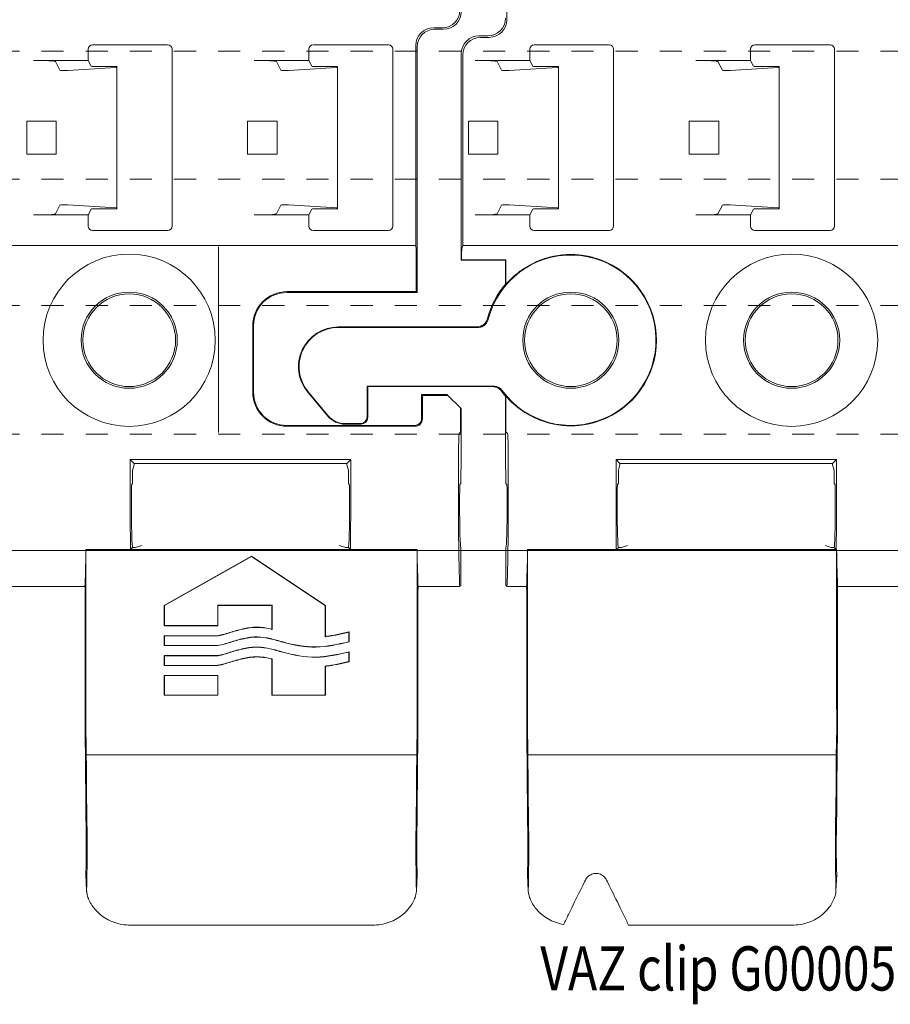
# Model space of a CAD drawing. Units: millimetres. Extents: x 0 to 4071, y 0 to 3189.
# Drawn here: x 3021 to 3061, y 430 to 475 of the extents above; entities that cross this region are included whole.
import ezdxf

# ---------------------------------------------------------------- set-up
doc = ezdxf.new("R2010")
doc.units = ezdxf.units.MM
doc.header["$LTSCALE"] = 0.5
doc.linetypes.add('HIDDEN', pattern=[4, 2, -2])
doc.layers.get('0').update_dxf_attribs({"linetype": 'CONTINUOUS', "lineweight": 5})
doc.layers.add('1 Hatch Solid achtergrond251', color=251, linetype='CONTINUOUS', lineweight=9)
doc.layers.add('Storax profiel aanzicht dun', color=42, linetype='CONTINUOUS', lineweight=9)
doc.layers.add('Storax Profiel nummer hidden', color=163, linetype='CONTINUOUS', lineweight=0, plot=False)
doc.styles.add('ST-2mmHidden', font='romans.shx', dxfattribs={"width": 0.8, "height": 2})

# ---------------------------------------------------------------- blocks, each defined once
blk = doc.blocks.new('VAZ clip G0000581')
for p, q in [((-2.895, 23.638), (-2.895, 14.507)), ((53.774, 14.138), (54.174, 14.138)), ((54.24, 14.073), (53.839, 14.073)), ((-4.161, 13.773), (-3.76, 13.773)), ((-3.695, 13.707), (-4.096, 13.707)), ((-4.961, 3.623), (-4.961, 12.973)), ((-1.861, 13.167), (-1.861, 12.667)), ((-1.661, 13.367), (1.739, 13.367)), ((1.939, 13.167), (1.939, 5.167)), ((8.139, 13.167), (8.139, 12.667)), ((8.339, 13.367), (11.739, 13.367)), ((11.939, 13.167), (11.939, 5.167)), ((38.139, 13.167), (38.139, 12.667)), ((38.339, 13.367), (41.739, 13.367)), ((41.939, 13.167), (41.939, 5.167)), ((48.139, 13.167), (48.139, 12.667)), ((48.339, 13.367), (51.739, 13.367)), ((51.939, 13.167), (51.939, 5.167)), ((52.974, 4.281), (52.974, 13.338)), ((53.039, 13.273), (53.039, 2.158)), ((53.039, 3.623), (53.039, 12.973)), ((-4.895, 4.281), (-4.895, 12.908)), ((-1.861, 12.667), (-4.335, 12.667)), ((-3.136, 12.215), (-3.336, 12.616)), ((-1.861, 12.667), (-1.728, 12.401)), ((8.139, 12.667), (5.665, 12.667)), ((6.864, 12.215), (6.664, 12.616)), ((8.139, 12.667), (8.272, 12.401)), ((38.139, 12.667), (35.665, 12.667)), ((36.864, 12.215), (36.664, 12.616)), ((38.139, 12.667), (38.272, 12.401)), ((48.139, 12.667), (45.665, 12.667)), ((46.864, 12.215), (46.664, 12.616)), ((48.139, 12.667), (48.272, 12.401)), ((-0.61, 12.337), (-2.786, 12.208)), ((-1.376, 12.386), (-0.794, 12.391)), ((-0.56, 12.381), (-0.56, 12.344)), ((-0.56, 12.344), (-0.56, 5.989)), ((9.39, 12.337), (7.214, 12.208)), ((8.624, 12.386), (9.206, 12.391)), ((9.44, 12.381), (9.44, 12.344)), ((9.44, 12.344), (9.44, 5.989)), ((39.39, 12.337), (37.214, 12.208)), ((38.624, 12.386), (39.206, 12.391)), ((39.44, 12.381), (39.44, 12.344)), ((39.44, 12.344), (39.44, 5.989)), ((49.39, 12.337), (47.214, 12.208)), ((48.624, 12.386), (49.206, 12.391)), ((49.44, 12.381), (49.44, 12.344)), ((49.44, 12.344), (49.44, 5.989)), ((-4.636, 8.417), (-4.636, 9.917)), ((-4.636, 9.917), (-3.301, 9.917)), ((-3.301, 9.917), (-3.301, 8.417)), ((5.364, 8.417), (5.364, 9.917)), ((5.364, 9.917), (6.699, 9.917)), ((6.699, 9.917), (6.699, 8.417)), ((35.364, 8.417), (35.364, 9.917)), ((35.364, 9.917), (36.699, 9.917)), ((36.699, 9.917), (36.699, 8.417)), ((45.364, 8.417), (45.364, 9.917)), ((45.364, 9.917), (46.699, 9.917)), ((46.699, 9.917), (46.699, 8.417)), ((-4.636, 8.417), (-3.301, 8.417)), ((5.364, 8.417), (6.699, 8.417)), ((35.364, 8.417), (36.699, 8.417)), ((45.364, 8.417), (46.699, 8.417)), ((-3.336, 5.718), (-3.136, 6.118)), ((-2.786, 6.125), (-0.61, 5.996)), ((-1.728, 5.932), (-1.861, 5.667)), ((-0.794, 5.942), (-1.376, 5.947)), ((-0.56, 5.989), (-0.56, 5.952)), ((6.664, 5.718), (6.864, 6.118)), ((7.214, 6.125), (9.39, 5.996)), ((8.272, 5.932), (8.139, 5.667)), ((9.206, 5.942), (8.624, 5.947)), ((9.44, 5.989), (9.44, 5.952)), ((36.664, 5.718), (36.864, 6.118)), ((37.214, 6.125), (39.39, 5.996)), ((38.272, 5.932), (38.139, 5.667)), ((39.206, 5.942), (38.624, 5.947)), ((39.44, 5.989), (39.44, 5.952)), ((46.664, 5.718), (46.864, 6.118)), ((47.214, 6.125), (49.39, 5.996)), ((48.272, 5.932), (48.139, 5.667)), ((49.206, 5.942), (48.624, 5.947)), ((49.44, 5.989), (49.44, 5.952)), ((-1.861, 5.667), (-4.335, 5.667)), ((-1.861, 5.667), (-1.861, 5.167)), ((8.139, 5.667), (5.665, 5.667)), ((8.139, 5.667), (8.139, 5.167)), ((38.139, 5.667), (35.665, 5.667)), ((38.139, 5.667), (38.139, 5.167)), ((48.139, 5.667), (45.665, 5.667)), ((48.139, 5.667), (48.139, 5.167)), ((1.739, 4.967), (-1.661, 4.967)), ((11.739, 4.967), (8.339, 4.967)), ((41.739, 4.967), (38.339, 4.967)), ((51.739, 4.967), (48.339, 4.967)), ((-4.936, 4.146), (-4.895, 4.281)), ((52.974, 4.281), (-4.895, 4.281)), ((44.039, 4.233), (44.039, 3.735)), ((52.988, 4.233), (52.974, 4.281)), ((-4.961, 3.623), (-4.948, 3.636)), ((-2.961, 3.623), (-4.961, 3.623)), ((-4.948, 3.636), (-4.948, 3.648)), ((-4.948, 3.636), (-2.948, 3.636)), ((-2.961, 3.623), (-2.948, 3.636)), ((-2.961, 2.539), (-2.961, 3.623)), ((-2.948, 3.636), (-2.948, 2.52)), ((44.039, 3.735), (44.039, -3.976)), ((53, 2.197), (53, 3.735)), ((47.139, 2.197), (53, 2.197)), ((53.039, 2.158), (47.139, 2.158)), ((53, 2.197), (53.039, 2.158)), ((-10.532, 0.6), (-4.26, 0.6)), ((-10.532, 0.574), (-4.222, 0.574)), ((45.592, -2.35), (45.592, 0.65)), ((45.631, 0.65), (45.631, -2.35)), ((-9.226, -2.074), (-9.2, -2.1)), ((-3.515, -2.074), (-9.226, -2.074)), ((-9.226, -2.074), (-9.226, -3.474)), ((-3.55, -2.1), (-9.2, -2.1)), ((-9.2, -2.1), (-9.2, -3.5)), ((-11, -3.443), (-11.911, -2.357)), ((-10.987, -3.417), (-11.891, -2.34)), ((-2.961, -5.804), (-2.961, -2.539)), ((-2.948, -2.52), (-2.948, -3.657)), ((53.239, -2.458), (54.389, -2.458)), ((53.279, -2.497), (53.239, -2.458)), ((53.239, -3.558), (53.239, -2.458)), ((54.429, -2.497), (53.279, -2.497)), ((53.279, -2.497), (53.279, -3.558)), ((54.429, -2.497), (54.389, -2.458)), ((55, -3.069), (54.429, -2.497)), ((55.039, -3.108), (55, -3.069)), ((55, -3.976), (55, -3.069)), ((55.039, -3.108), (55.039, -5.804)), ((-10.234, -3.8), (-9.5, -3.8)), ((-9.526, -3.774), (-10.222, -3.774)), ((44.039, -3.976), (44.039, -4.176)), ((47.139, -3.858), (52.939, -3.858)), ((52.939, -3.897), (47.139, -3.897)), ((-2.935, -4.157), (-2.866, -4.226)), ((54.995, -4.176), (54.944, -4.226)), ((-2.834, -5.476), (-2.834, -7.579)), ((2.224, -5.578), (2.048, -5.401)), ((2.048, -5.401), (12.031, -5.401)), ((2.048, -7.579), (2.048, -5.476)), ((2.152, -5.878), (2.224, -5.637)), ((11.854, -5.578), (2.224, -5.578)), ((2.224, -5.578), (2.224, -5.637)), ((11.854, -5.578), (12.031, -5.401)), ((11.854, -5.637), (11.854, -5.578)), ((11.854, -5.637), (11.926, -5.878)), ((12.031, -5.476), (12.031, -7.579)), ((40.224, -5.578), (40.048, -5.401)), ((40.048, -5.401), (50.031, -5.401)), ((40.048, -7.579), (40.048, -5.476)), ((40.152, -5.878), (40.224, -5.637)), ((49.854, -5.578), (40.224, -5.578)), ((40.224, -5.578), (40.224, -5.637)), ((49.854, -5.578), (50.031, -5.401)), ((49.854, -5.637), (49.854, -5.578)), ((49.854, -5.637), (49.926, -5.878)), ((50.031, -5.476), (50.031, -7.579)), ((54.912, -5.476), (54.912, -7.579)), ((-2.961, -5.804), (-2.938, -5.878)), ((-2.938, -5.878), (-2.938, -6.492)), ((2.152, -6.492), (2.152, -5.878)), ((11.926, -5.878), (11.926, -6.492)), ((40.152, -6.492), (40.152, -5.878)), ((49.926, -5.878), (49.926, -6.492)), ((55.017, -5.878), (55.039, -5.804)), ((55.017, -6.492), (55.017, -5.878)), ((-2.899, -6.531), (-2.938, -6.492)), ((2.152, -6.492), (2.113, -6.531)), ((11.966, -6.531), (11.926, -6.492)), ((40.152, -6.492), (40.113, -6.531)), ((49.966, -6.531), (49.926, -6.492)), ((54.977, -6.531), (55.017, -6.492)), ((-2.886, -7.379), (-2.886, -7.031)), ((2.1, -7.031), (2.1, -7.379)), ((11.979, -7.379), (11.979, -7.031)), ((40.1, -7.031), (40.1, -7.379)), ((49.979, -7.379), (49.979, -7.031)), ((54.965, -7.379), (54.965, -7.031)), ((2.566, -9.296), (2.289, -9.379)), ((11.789, -9.379), (11.512, -9.296)), ((40.566, -9.296), (40.289, -9.379)), ((49.789, -9.379), (49.512, -9.296)), ((-2.938, -9.379), (-2.938, -11.083)), ((-1.961, -9.477), (-1.961, -16.44)), ((-1.961, -9.477), (12.039, -9.477)), ((2.152, -9.379), (2.06, -9.472)), ((12.018, -9.472), (2.06, -9.472)), ((2.152, -9.379), (2.152, -9.379)), ((2.289, -9.379), (2.152, -9.379)), ((11.926, -9.379), (11.789, -9.379)), ((11.926, -9.379), (12.018, -9.472)), ((11.926, -9.379), (11.926, -9.379)), ((12.039, -16.44), (12.039, -9.477)), ((38.039, -9.477), (53.039, -9.477)), ((38.039, -9.477), (38.039, -16.44)), ((40.152, -9.379), (40.06, -9.472)), ((50.018, -9.472), (40.06, -9.472)), ((40.152, -9.379), (40.152, -9.379)), ((40.289, -9.379), (40.152, -9.379)), ((41.589, -12.008), (45.539, -9.777)), ((41.596, -12.012), (45.539, -9.786)), ((45.539, -9.777), (45.539, -9.786)), ((45.539, -9.777), (48.889, -12.008)), ((45.539, -9.786), (48.882, -12.012)), ((49.926, -9.379), (49.789, -9.379)), ((49.926, -9.379), (50.018, -9.472)), ((49.926, -9.379), (49.926, -9.379)), ((53.039, -16.44), (53.039, -9.477)), ((55.017, -11.083), (55.017, -9.379)), ((-2.938, -11.083), (-2.896, -11.126)), ((54.974, -11.126), (55.017, -11.083)), ((-2.892, -11.155), (-2.006, -11.155)), ((12.085, -11.155), (17.994, -11.155)), ((32.085, -11.155), (37.994, -11.155)), ((53.085, -11.155), (54.97, -11.155)), ((-1.997, -11.626), (-1.997, -17.288)), ((12.076, -11.626), (12.076, -17.288)), ((38.003, -17.288), (38.003, -11.626)), ((41.589, -12.008), (41.596, -12.012)), ((41.589, -12.928), (41.589, -12.008)), ((41.596, -12.92), (41.596, -12.012)), ((46.467, -12), (44.011, -12)), ((44.019, -12.008), (44.011, -12)), ((44.011, -12), (44.011, -12.92)), ((46.459, -12.008), (44.019, -12.008)), ((44.019, -12.008), (44.019, -12.928)), ((46.459, -12.008), (46.467, -12)), ((46.459, -13.081), (46.459, -12.008)), ((46.467, -13.091), (46.467, -12)), ((48.889, -12.008), (48.882, -12.012)), ((48.882, -12.012), (48.882, -13.422)), ((48.889, -12.008), (48.889, -13.413)), ((53.076, -11.626), (53.076, -17.288)), ((41.589, -12.928), (41.596, -12.92)), ((44.011, -12.92), (41.596, -12.92)), ((44.019, -12.928), (44.011, -12.92)), ((44.019, -12.928), (41.589, -12.928)), ((49.947, -13.215), (49.947, -13.648)), ((49.955, -13.205), (49.955, -13.654)), ((41.589, -13.375), (41.596, -13.383)), ((41.589, -13.825), (41.589, -13.375)), ((41.589, -13.375), (44.019, -13.375)), ((41.596, -13.817), (41.596, -13.383)), ((41.596, -13.383), (44.02, -13.383)), ((41.589, -13.825), (41.596, -13.817)), ((44.019, -13.825), (41.589, -13.825)), ((44.018, -13.817), (41.596, -13.817)), ((49.947, -14.114), (49.947, -14.548)), ((49.955, -14.104), (49.955, -14.554)), ((41.589, -14.274), (41.596, -14.282)), ((41.589, -14.725), (41.589, -14.274)), ((41.589, -14.274), (44.019, -14.274)), ((41.596, -14.717), (41.596, -14.282)), ((41.596, -14.282), (44.02, -14.282)), ((46.459, -16.074), (46.459, -14.43)), ((46.467, -16.066), (46.467, -14.423)), ((41.589, -14.725), (41.596, -14.717)), ((44.019, -14.724), (41.589, -14.725)), ((44.018, -14.716), (41.596, -14.717)), ((48.882, -14.755), (48.882, -16.066)), ((48.889, -14.761), (48.889, -16.074)), ((41.589, -15.173), (41.596, -15.18)), ((41.589, -16.074), (41.589, -15.173)), ((41.589, -15.173), (44.019, -15.173)), ((41.596, -16.066), (41.596, -15.18)), ((41.596, -15.18), (44.011, -15.18)), ((44.019, -15.173), (44.011, -15.18)), ((44.011, -15.18), (44.011, -16.066)), ((44.019, -15.173), (44.019, -16.074)), ((41.589, -16.074), (41.596, -16.066)), ((44.019, -16.074), (41.589, -16.074)), ((44.011, -16.066), (41.596, -16.066)), ((44.019, -16.074), (44.011, -16.066)), ((46.459, -16.074), (46.467, -16.066)), ((48.889, -16.074), (46.459, -16.074)), ((48.882, -16.066), (46.467, -16.066)), ((48.889, -16.074), (48.882, -16.066)), ((12.023, -18.769), (-1.945, -18.769)), ((53.023, -18.769), (38.055, -18.769)), ((-1.928, -24.922), (-1.961, -24.182)), ((12.04, -24.182), (12.006, -24.922)), ((38.072, -24.922), (38.039, -24.182)), ((53.04, -24.182), (53.006, -24.922)), ((10.012, -26.477), (2.617, -26.477)), ((51.012, -26.477), (40.066, -26.477))]:
    blk.add_line(p, q)
for centre, radius in [((10, 0), 3.9), ((40, 0), 3.9), ((0, 0), 2.176), ((0, 0), 2.1), ((10, 0), 2.176), ((10, 0), 2.1), ((40, 0), 2.176), ((40, 0), 2.1)]:
    blk.add_circle(centre, radius)
for centre, radius, start, end in [((-1.661, 13.167), 0.2, 90, 180), ((1.739, 13.167), 0.2, 0, 90), ((8.339, 13.167), 0.2, 90, 180), ((11.739, 13.167), 0.2, 0, 90), ((38.339, 13.167), 0.2, 90, 180), ((41.739, 13.167), 0.2, 0, 90), ((48.339, 13.167), 0.2, 90, 180), ((51.739, 13.167), 0.2, 0, 90), ((-1.661, 5.167), 0.2, 180, 270), ((1.739, 5.167), 0.2, 270, 0), ((8.339, 5.167), 0.2, 180, 270), ((11.739, 5.167), 0.2, 270, 0), ((38.339, 5.167), 0.2, 180, 270), ((41.739, 5.167), 0.2, 270, 0), ((48.339, 5.167), 0.2, 180, 270), ((51.739, 5.167), 0.2, 270, 0), ((0, 0), 3.856, 216.2133, 165.7337), ((0, 0), 3.878, 109.8564, 139.4692), ((0, 0), 3.878, 289.4365, 70.1436), ((0, 0), 3.9, 139.3901, 165.5263), ((47.139, 0.65), 1.547, 90, 180), ((47.139, 0.65), 1.508, 90, 180), ((-10.532, -1.2), 1.8, 90, 220), ((-10.532, -1.2), 1.774, 90, 220), ((0, 0), 3.9, 216.2196, 220.6099), ((0, 0), 3.878, 220.5308, 250.5635), ((47.139, -2.35), 1.547, 180, 270), ((47.139, -2.35), 1.508, 180, 270), ((52.939, -3.558), 0.3, 270, 0), ((52.939, -3.558), 0.339, 270, 0)]:
    blk.add_arc(centre, radius, start, end)
for centre, major_axis, ratio, start_param, end_param in [((54.174, 14.938), (0.566, -0.566), 0.999315, 5.49813, 7.068241), ((54.239, 14.873), (0.566, -0.566), 0.999315, 5.49813, 7.068241), ((-3.761, 14.573), (-0.566, 0.566), 0.999315, 2.356537, 3.926648), ((-3.696, 14.508), (0.566, -0.566), 0.999315, 5.49813, 7.068241), ((53.774, 13.338), (-0.566, 0.566), 0.999315, 5.49813, 7.068241), ((53.84, 13.272), (0.566, -0.566), 0.999315, 2.356537, 3.926648), ((-4.16, 12.972), (-0.566, 0.566), 0.999315, 5.49813, 7.068241), ((-4.095, 12.907), (-0.566, 0.566), 0.999315, 5.49813, 7.068241), ((-4.335, 12.614), (-1, 0), 0.052408, 3.167773, 4.712389), ((5.665, 12.614), (-1, 0), 0.052408, 3.167773, 4.712389), ((35.665, 12.614), (-1, 0), 0.052408, 3.167773, 4.712389), ((45.665, 12.614), (-1, 0), 0.052408, 3.167773, 4.712389), ((-2.936, 12.215), (0.2, 0), 0.052408, 3.167773, 5.558874), ((-1.428, 12.401), (0.3, 0), 0.052408, 3.167773, 4.886922), ((-0.76, 12.381), (0.2, 0), 0.052408, 0, 1.745329), ((-0.76, 12.344), (0.2, 0), 0.052408, 5.558874, 6.283185), ((7.064, 12.215), (0.2, 0), 0.052408, 3.167773, 5.558874), ((8.572, 12.401), (0.3, 0), 0.052408, 3.167773, 4.886922), ((9.24, 12.381), (0.2, 0), 0.052408, 0, 1.745329), ((9.24, 12.344), (0.2, 0), 0.052408, 5.558874, 6.283185), ((37.064, 12.215), (0.2, 0), 0.052408, 3.167773, 5.558874), ((38.572, 12.401), (0.3, 0), 0.052408, 3.167773, 4.886922), ((39.24, 12.381), (0.2, 0), 0.052408, 0, 1.745329), ((39.24, 12.344), (0.2, 0), 0.052408, 5.558874, 6.283185), ((47.064, 12.215), (0.2, 0), 0.052408, 3.167773, 5.558874), ((48.572, 12.401), (0.3, 0), 0.052408, 3.167773, 4.886922), ((49.24, 12.381), (0.2, 0), 0.052408, 0, 1.745329), ((49.24, 12.344), (0.2, 0), 0.052408, 5.558874, 6.283185), ((-2.936, 6.118), (-0.2, 0), 0.052408, 3.865904, 6.257005), ((-1.428, 5.932), (-0.3, 0), 0.052408, 4.537856, 6.257005), ((-0.76, 5.952), (-0.2, 0), 0.052408, 1.396263, 3.141593), ((-0.76, 5.989), (-0.2, 0), 0.052408, 3.141593, 3.865904), ((7.064, 6.118), (-0.2, 0), 0.052408, 3.865904, 6.257005), ((8.572, 5.932), (-0.3, 0), 0.052408, 4.537856, 6.257005), ((9.24, 5.952), (-0.2, 0), 0.052408, 1.396263, 3.141593), ((9.24, 5.989), (-0.2, 0), 0.052408, 3.141593, 3.865904), ((37.064, 6.118), (-0.2, 0), 0.052408, 3.865904, 6.257005), ((38.572, 5.932), (-0.3, 0), 0.052408, 4.537856, 6.257005), ((39.24, 5.952), (-0.2, 0), 0.052408, 1.396263, 3.141593), ((39.24, 5.989), (-0.2, 0), 0.052408, 3.141593, 3.865904), ((47.064, 6.118), (-0.2, 0), 0.052408, 3.865904, 6.257005), ((48.572, 5.932), (-0.3, 0), 0.052408, 4.537856, 6.257005), ((49.24, 5.952), (-0.2, 0), 0.052408, 1.396263, 3.141593), ((49.24, 5.989), (-0.2, 0), 0.052408, 3.141593, 3.865904), ((-4.335, 5.719), (1, 0), 0.052408, 4.712389, 6.257005), ((5.665, 5.719), (1, 0), 0.052408, 4.712389, 6.257005), ((35.665, 5.719), (1, 0), 0.052408, 4.712389, 6.257005), ((45.665, 5.719), (1, 0), 0.052408, 4.712389, 6.257005), ((-4.935, 3.648), (0, 0.5), 0.026186, 0.087266, 1.570796), ((52.987, 3.735), (0, 0.5), 0.026186, 4.712389, 6.195919), ((-10.234, -2.8), (-0.423, -0.907), 0.999583, 5.847013, 6.719358), ((-10.221, -2.773), (-0.423, -0.907), 0.999583, 5.847013, 6.719358), ((-9.526, -3.474), (0.212, -0.212), 0.999315, 5.49813, 7.068241), ((-9.5, -3.5), (0.212, -0.212), 0.999315, 5.49813, 7.068241), ((-2.935, -3.657), (0, 0.5), 0.026186, 1.570796, 3.115413), ((54.995, -3.976), (0, 0.2), 0.026186, 3.167773, 4.712389), ((-2.866, -5.476), (0, -1.25), 0.026186, 1.570796, 3.115413), ((54.945, -5.476), (0, -1.25), 0.026186, 3.167773, 4.712389), ((2.08, -5.476), (0, 1.25), 0.026186, 1.510764, 1.570796), ((11.998, -5.476), (0, -1.25), 0.026186, 1.570796, 1.630828), ((40.08, -5.476), (0, 1.25), 0.026186, 1.510764, 1.570796), ((49.998, -5.476), (0, -1.25), 0.026186, 1.570796, 1.630828), ((-2.899, -7.031), (0, -0.5), 0.026186, 1.570796, 3.115413), ((2.113, -7.031), (0, 0.5), 0.026186, 0.02618, 1.570796), ((11.965, -7.031), (0, -0.5), 0.026186, 1.570796, 3.115413), ((40.113, -7.031), (0, 0.5), 0.026186, 0.02618, 1.570796), ((49.965, -7.031), (0, -0.5), 0.026186, 1.570796, 3.115413), ((54.978, -7.031), (0, -0.5), 0.026186, 3.167773, 4.712389), ((-2.938, -7.379), (0, -2), 0.026186, 0, 1.570796), ((2.152, -7.379), (0, 2), 0.026186, 1.570796, 3.141593), ((11.926, -7.379), (0, -2), 0.026186, 0, 1.570796), ((40.152, -7.379), (0, 2), 0.026186, 1.570796, 3.141593), ((49.926, -7.379), (0, -2), 0.026186, 0, 1.570796), ((55.017, -7.379), (0, -2), 0.026186, 4.712389, 6.283185), ((-2.938, -7.579), (0, -4), 0.026186, 0.464241, 1.570796), ((2.152, -7.579), (0, 4), 0.026186, 1.570796, 2.063742), ((11.926, -7.579), (0, -4), 0.026186, 1.077851, 1.570796), ((40.152, -7.579), (0, 4), 0.026186, 1.570796, 2.063742), ((49.926, -7.579), (0, -4), 0.026186, 1.077851, 1.570796), ((55.017, -7.579), (0, -4), 0.026186, 4.712389, 5.818945), ((-2.053, -7.579), (0, -4), 0.026186, 0.464241, 1.076389), ((12.131, -7.579), (0, -4), 0.026186, 5.206797, 5.818945), ((37.947, -7.579), (0, -4), 0.026186, 0.464241, 1.076389), ((53.131, -7.579), (0, -4), 0.026186, 5.206797, 5.818945), ((-2.896, -11.626), (0, -0.5), 0.026186, 2.794727, 3.115413), ((54.975, -11.626), (0, -0.5), 0.026186, 3.167773, 3.488458), ((-2.01, -11.626), (0, -0.5), 0.026186, 1.570796, 2.794727), ((12.089, -11.626), (0, -0.5), 0.026186, 3.488458, 4.712389), ((37.99, -11.626), (0, -0.5), 0.026186, 1.570796, 2.794727), ((53.089, -11.626), (0, -0.5), 0.026186, 3.488458, 4.712389), ((-1.987, -16.44), (0, 1), 0.026186, 4.249434, 4.712389), ((12.065, -16.44), (0, 1), 0.026186, 1.570796, 2.033751), ((38.013, -16.44), (0, 1), 0.026186, 4.249434, 4.712389), ((53.065, -16.44), (0, 1), 0.026186, 1.570796, 2.033751), ((-1.942, -17.288), (0, -0.9), 0.026186, 4.249434, 5.679109), ((12.021, -17.288), (0, -0.9), 0.026186, 0.604077, 2.033751), ((38.058, -17.288), (0, -0.9), 0.026186, 4.249434, 5.679109), ((53.021, -17.288), (0, -0.9), 0.026186, 0.604077, 2.033751), ((-1.942, -17.288), (0, -2.1), 0.026186, 4.712389, 5.216858), ((12.021, -17.288), (0, -2.1), 0.026186, 1.066328, 1.570796), ((38.058, -17.288), (0, -2.1), 0.026186, 4.712389, 5.216858), ((53.021, -17.288), (0, -2.1), 0.026186, 1.066328, 1.570796), ((-1.971, -18.852), (0, 1), 0.026186, 4.795299, 5.679109), ((12.049, -18.852), (0, 1), 0.026186, 0.604077, 1.487886), ((38.029, -18.852), (0, 1), 0.026186, 4.795299, 5.679109), ((53.049, -18.852), (0, 1), 0.026186, 0.604077, 1.487886), ((-2.165, -21.977), (0, 7.6), 0.026186, 4.904243, 5.216858), ((12.243, -21.977), (0, 7.6), 0.026186, 1.066328, 1.378942), ((37.835, -21.977), (0, 7.6), 0.026186, 4.904243, 5.216858), ((53.243, -21.977), (0, 7.6), 0.026186, 1.066328, 1.378942), ((-2.165, -21.977), (0, 9), 0.026186, 4.904243, 5.076788), ((12.243, -21.977), (0, 9), 0.026186, 1.206398, 1.378942), ((37.835, -21.977), (0, 9), 0.026186, 4.904243, 5.076788), ((53.243, -21.977), (0, 9), 0.026186, 1.206398, 1.378942), ((-1.856, -19.689), (0, -3), 0.026186, 4.904243, 5.353201), ((11.935, -19.689), (0, -3), 0.026186, 0.929984, 1.378942), ((38.144, -19.689), (0, -3), 0.026186, 4.904243, 5.353201), ((52.935, -19.689), (0, -3), 0.026186, 0.929984, 1.378942), ((-1.856, -19.689), (0, -4.4), 0.026186, 4.904243, 5.353201), ((11.935, -19.689), (0, -4.4), 0.026186, 0.929984, 1.378942), ((38.144, -19.689), (0, -4.4), 0.026186, 4.904243, 5.353201), ((52.935, -19.689), (0, -4.4), 0.026186, 0.929984, 1.378942), ((-1.972, -22.977), (0, 2.5), 0.026186, 3.865346, 5.353201), ((12.05, -22.977), (0, 2.5), 0.026186, 0.929984, 2.417839), ((38.028, -22.977), (0, 2.5), 0.026186, 3.865346, 5.353201), ((53.05, -22.977), (0, 2.5), 0.026186, 0.929984, 2.417839), ((-1.972, -22.977), (0, 1.1), 0.026186, 3.800966, 5.353201), ((12.05, -22.977), (0, 1.1), 0.026186, 0.929984, 2.482219), ((38.028, -22.977), (0, 1.1), 0.026186, 3.800966, 5.353201), ((53.05, -22.977), (0, 1.1), 0.026186, 0.929984, 2.482219), ((-1.884, -27.324), (0, -4.4), 0.026186, 3.800966, 3.892286), ((11.962, -27.324), (0, -4.4), 0.026186, 2.390899, 2.482219), ((38.116, -27.324), (0, -4.4), 0.026186, 3.800966, 3.892286), ((52.962, -27.324), (0, -4.4), 0.026186, 2.390899, 2.482219), ((1.281, -22.977), (-1.166, -2.5), 0.02373, 0.670446, 0.958518), ((0.997, -22.977), (1.166, -2.5), 0.02373, 5.324668, 5.612739), ((-0.648, -27.324), (1.4, 3), 0.02373, 0.670446, 1.119945), ((2.927, -27.324), (-1.4, 3), 0.02373, 5.16324, 5.612739), ((1.535, -21.977), (4.198, 8.997), 0.02373, 4.203957, 4.261538), ((0.744, -21.977), (-4.198, 8.997), 0.02373, 2.021647, 2.083464)]:
    blk.add_ellipse(centre, major_axis=major_axis, ratio=ratio, start_param=start_param, end_param=end_param)
for points, knots in [([(-1.317, 3.648), (-1.144, 3.71), (-0.959, 3.762), (-0.511, 3.852), (-0.245, 3.876), (0.245, 3.876), (0.511, 3.852), (0.959, 3.762), (1.144, 3.71), (1.317, 3.648)], [0.1201895, 0.1201895, 0.1201895, 0.1201895, 0.1733445, 0.1733445, 0.2467088, 0.2467088, 0.3200731, 0.3200731, 0.3732281, 0.3732281, 0.3732281, 0.3732281]), ([(-3.776, 0.975), (-3.787, 0.931), (-3.805, 0.889), (-3.849, 0.812), (-3.877, 0.776), (-3.955, 0.698), (-4.01, 0.662), (-4.131, 0.613), (-4.195, 0.6), (-4.26, 0.6)], [-0.06604663, -0.06604663, -0.06604663, -0.06604663, -0.05256265, -0.05256265, -0.03907896, -0.03907896, -0.0195509, -0.0195509, 0, 0, 0, 0]), ([(-4.222, 0.574), (-4.157, 0.574), (-4.092, 0.587), (-3.972, 0.636), (-3.917, 0.672), (-3.838, 0.75), (-3.811, 0.786), (-3.766, 0.864), (-3.749, 0.906), (-3.737, 0.95)], [0, 0, 0, 0, 0.01955102, 0.01955102, 0.03907914, 0.03907914, 0.05265359, 0.05265359, 0.06622834, 0.06622834, 0.06622834, 0.06622834]), ([(-3.146, -2.304), (-3.185, -2.252), (-3.233, -2.207), (-3.328, -2.15), (-3.37, -2.131), (-3.458, -2.106), (-3.504, -2.1), (-3.55, -2.1)], [0, 0, 0, 0, 0.01951475, 0.01951475, 0.03326774, 0.03326774, 0.04702392, 0.04702392, 0.04702392, 0.04702392]), ([(-3.111, -2.278), (-3.15, -2.226), (-3.198, -2.181), (-3.293, -2.123), (-3.335, -2.105), (-3.423, -2.08), (-3.469, -2.074), (-3.515, -2.074)], [0, 0, 0, 0, 0.01951475, 0.01951475, 0.03327051, 0.03327051, 0.04702945, 0.04702945, 0.04702945, 0.04702945]), ([(1.291, -3.657), (1.123, -3.716), (0.945, -3.765), (0.507, -3.852), (0.243, -3.876), (-0.243, -3.876), (-0.507, -3.852), (-0.945, -3.765), (-1.123, -3.716), (-1.291, -3.657)], [0.1212435, 0.1212435, 0.1212435, 0.1212435, 0.1722437, 0.1722437, 0.2450105, 0.2450105, 0.3177773, 0.3177773, 0.3687775, 0.3687775, 0.3687775, 0.3687775]), ([(46.459, -13.081), (46.357, -13.058), (46.205, -13.023), (45.998, -12.997), (45.843, -12.987), (45.687, -12.989), (45.479, -13.006), (45.222, -13.049), (44.919, -13.124), (44.62, -13.212), (44.324, -13.308), (44.121, -13.353), (44.019, -13.375)], [0, 0, 0, 0, 0.0312171, 0.0468293, 0.0624135, 0.0779868, 0.0935823, 0.1248331, 0.1560203, 0.1871713, 0.2183307, 0.2494852, 0.2494852, 0.2494852, 0.2494852]), ([(44.02, -13.383), (44.02, -13.383), (44.021, -13.383), (44.021, -13.383), (44.122, -13.361), (44.224, -13.338), (44.324, -13.311), (44.425, -13.284), (44.524, -13.252), (44.623, -13.221), (44.722, -13.19), (44.822, -13.161), (44.922, -13.134), (45.022, -13.107), (45.123, -13.082), (45.224, -13.06), (45.326, -13.039), (45.429, -13.022), (45.532, -13.011), (45.584, -13.005), (45.635, -13.001), (45.687, -12.999), (45.739, -12.996), (45.791, -12.996), (45.842, -12.997), (45.894, -12.998), (45.946, -13.002), (45.997, -13.007), (46.049, -13.012), (46.1, -13.018), (46.152, -13.026), (46.254, -13.043), (46.355, -13.066), (46.457, -13.089), (46.46, -13.089), (46.463, -13.09), (46.467, -13.091)], [-0.2495706, -0.2495706, -0.2495706, -0.2495706, -0.2494852, -0.2494852, -0.2494852, -0.2183307, -0.2183307, -0.2183307, -0.1871713, -0.1871713, -0.1871713, -0.1560203, -0.1560203, -0.1560203, -0.1248331, -0.1248331, -0.1248331, -0.0935823, -0.0935823, -0.0935823, -0.0779868, -0.0779868, -0.0779868, -0.0624135, -0.0624135, -0.0624135, -0.0468293, -0.0468293, -0.0468293, -0.0312171, -0.0312171, -0.0312171, 0, 0, 0, 0.0009825, 0.0009825, 0.0009825, 0.0009825]), ([(46.459, -13.081), (46.46, -13.083), (46.461, -13.084), (46.464, -13.087), (46.465, -13.089), (46.467, -13.091)], [0, 0, 0, 0, 0.01501296, 0.01501296, 0.03002639, 0.03002639, 0.03002639, 0.03002639]), ([(48.882, -13.422), (48.885, -13.421), (48.888, -13.421), (48.89, -13.42), (48.98, -13.408), (49.069, -13.396), (49.158, -13.381), (49.247, -13.366), (49.336, -13.349), (49.424, -13.331), (49.513, -13.313), (49.602, -13.293), (49.69, -13.273), (49.776, -13.254), (49.861, -13.234), (49.947, -13.215)], [-0.1094764, -0.1094764, -0.1094764, -0.1094764, -0.1085756, -0.1085756, -0.1085756, -0.0815998, -0.0815998, -0.0815998, -0.0544944, -0.0544944, -0.0544944, -0.0272784, -0.0272784, -0.0272784, -0.0009889, -0.0009889, -0.0009889, -0.0009889]), ([(49.955, -13.205), (49.866, -13.225), (49.689, -13.266), (49.423, -13.324), (49.157, -13.376), (48.979, -13.4), (48.889, -13.413)], [0, 0, 0, 0, 0.0272784, 0.0544944, 0.0815998, 0.1085756, 0.1085756, 0.1085756, 0.1085756]), ([(49.955, -13.205), (49.953, -13.206), (49.952, -13.208), (49.949, -13.211), (49.948, -13.213), (49.947, -13.215)], [-0.0300266, -0.0300266, -0.0300266, -0.0300266, -0.01501208, -0.01501208, 0, 0, 0, 0]), ([(49.947, -13.648), (49.451, -13.763), (48.956, -13.877), (48.456, -13.885), (47.954, -13.892), (47.447, -13.792), (46.957, -13.658), (46.769, -13.606), (46.583, -13.55), (46.392, -13.506), (46.202, -13.463), (46.007, -13.432), (45.812, -13.43), (45.601, -13.427), (45.389, -13.458), (45.183, -13.502), (44.976, -13.548), (44.773, -13.607), (44.572, -13.67), (44.48, -13.698), (44.389, -13.727), (44.297, -13.752), (44.205, -13.776), (44.112, -13.797), (44.018, -13.817)], [-0.6036312, -0.6036312, -0.6036312, -0.6036312, -0.4525659, -0.4525659, -0.4525659, -0.3007072, -0.3007072, -0.3007072, -0.2422606, -0.2422606, -0.2422606, -0.1838859, -0.1838859, -0.1838859, -0.1207148, -0.1207148, -0.1207148, -0.0574604, -0.0574604, -0.0574604, -0.02873, -0.02873, -0.02873, -0.0000847, -0.0000847, -0.0000847, -0.0000847]), ([(44.019, -13.375), (44.019, -13.377), (44.019, -13.378), (44.02, -13.381), (44.02, -13.382), (44.02, -13.383)], [-0.03001041, -0.03001041, -0.03001041, -0.03001041, -0.0150052, -0.0150052, 0, 0, 0, 0]), ([(49.955, -13.654), (49.457, -13.77), (48.959, -13.885), (48.457, -13.893), (47.953, -13.9), (47.445, -13.8), (46.955, -13.666), (46.767, -13.614), (46.581, -13.557), (46.391, -13.514), (46.201, -13.47), (46.006, -13.44), (45.812, -13.438), (45.601, -13.435), (45.391, -13.465), (45.184, -13.51), (44.978, -13.555), (44.776, -13.615), (44.574, -13.677), (44.483, -13.706), (44.391, -13.735), (44.299, -13.759), (44.206, -13.784), (44.113, -13.804), (44.019, -13.825)], [-0.6042491, -0.6042491, -0.6042491, -0.6042491, -0.4525659, -0.4525659, -0.4525659, -0.3007072, -0.3007072, -0.3007072, -0.2422606, -0.2422606, -0.2422606, -0.1838859, -0.1838859, -0.1838859, -0.1207148, -0.1207148, -0.1207148, -0.0574604, -0.0574604, -0.0574604, -0.02873, -0.02873, -0.02873, 0, 0, 0, 0]), ([(48.889, -13.413), (48.888, -13.414), (48.887, -13.416), (48.884, -13.419), (48.883, -13.42), (48.882, -13.422)], [-0.03002381, -0.03002381, -0.03002381, -0.03002381, -0.01501089, -0.01501089, 0, 0, 0, 0]), ([(49.955, -13.654), (49.953, -13.653), (49.952, -13.652), (49.949, -13.65), (49.948, -13.649), (49.947, -13.648)], [0, 0, 0, 0, 0.01500837, 0.01500837, 0.03001678, 0.03001678, 0.03001678, 0.03001678]), ([(44.019, -13.825), (44.019, -13.824), (44.019, -13.822), (44.019, -13.82), (44.018, -13.818), (44.018, -13.817)], [-0.0300104, -0.0300104, -0.0300104, -0.0300104, -0.0150052, -0.0150052, 0, 0, 0, 0]), ([(44.019, -14.274), (44.113, -14.254), (44.3, -14.213), (44.684, -14.091), (45.18, -13.945), (45.796, -13.857), (46.395, -13.95), (47.249, -14.211), (48.461, -14.45), (49.457, -14.219), (49.955, -14.104)], [0, 0, 0, 0, 0.02873, 0.0574604, 0.1207148, 0.1838859, 0.2422606, 0.3007072, 0.4525659, 0.6042491, 0.6042491, 0.6042491, 0.6042491]), ([(44.02, -14.282), (44.02, -14.282), (44.021, -14.282), (44.021, -14.282), (44.114, -14.262), (44.208, -14.241), (44.301, -14.216), (44.394, -14.192), (44.485, -14.163), (44.577, -14.134), (44.778, -14.072), (44.98, -14.012), (45.186, -13.967), (45.392, -13.923), (45.602, -13.893), (45.812, -13.895), (46.006, -13.898), (46.199, -13.928), (46.389, -13.971), (46.579, -14.015), (46.764, -14.071), (46.953, -14.123), (47.443, -14.257), (47.952, -14.358), (48.457, -14.35), (48.957, -14.343), (49.452, -14.228), (49.947, -14.114)], [-0.0000847, -0.0000847, -0.0000847, -0.0000847, 0, 0, 0, 0.02873, 0.02873, 0.02873, 0.0574604, 0.0574604, 0.0574604, 0.1207148, 0.1207148, 0.1207148, 0.1838859, 0.1838859, 0.1838859, 0.2422606, 0.2422606, 0.2422606, 0.3007072, 0.3007072, 0.3007072, 0.4525659, 0.4525659, 0.4525659, 0.6032706, 0.6032706, 0.6032706, 0.6032706]), ([(49.955, -14.104), (49.953, -14.106), (49.952, -14.107), (49.949, -14.11), (49.948, -14.112), (49.947, -14.114)], [-0.03002657, -0.03002657, -0.03002657, -0.03002657, -0.01501326, -0.01501326, 0, 0, 0, 0]), ([(46.467, -14.423), (46.465, -14.423), (46.463, -14.422), (46.46, -14.422), (46.359, -14.399), (46.257, -14.376), (46.154, -14.359), (46.103, -14.351), (46.051, -14.345), (45.999, -14.34), (45.947, -14.335), (45.895, -14.331), (45.843, -14.33), (45.791, -14.329), (45.738, -14.329), (45.686, -14.332), (45.634, -14.334), (45.582, -14.338), (45.53, -14.344), (45.427, -14.355), (45.323, -14.373), (45.221, -14.394), (45.119, -14.415), (45.018, -14.44), (44.918, -14.467), (44.817, -14.495), (44.718, -14.524), (44.618, -14.555), (44.519, -14.586), (44.42, -14.618), (44.32, -14.645), (44.221, -14.672), (44.12, -14.694), (44.018, -14.716)], [-0.0006272, -0.0006272, -0.0006272, -0.0006272, 0, 0, 0, 0.0312175, 0.0312175, 0.0312175, 0.0468298, 0.0468298, 0.0468298, 0.0624143, 0.0624143, 0.0624143, 0.0779878, 0.0779878, 0.0779878, 0.0935834, 0.0935834, 0.0935834, 0.1248347, 0.1248347, 0.1248347, 0.1560223, 0.1560223, 0.1560223, 0.1871736, 0.1871736, 0.1871736, 0.2183334, 0.2183334, 0.2183334, 0.249403, 0.249403, 0.249403, 0.249403]), ([(44.019, -14.274), (44.019, -14.276), (44.019, -14.277), (44.02, -14.28), (44.02, -14.281), (44.02, -14.282)], [-0.0300104, -0.0300104, -0.0300104, -0.0300104, -0.0150052, -0.0150052, 0, 0, 0, 0]), ([(46.459, -14.43), (46.357, -14.407), (46.205, -14.372), (45.998, -14.346), (45.843, -14.336), (45.687, -14.338), (45.479, -14.354), (45.222, -14.398), (44.919, -14.473), (44.62, -14.561), (44.324, -14.657), (44.121, -14.702), (44.019, -14.724)], [0, 0, 0, 0, 0.0312175, 0.0468298, 0.0624143, 0.0779878, 0.0935834, 0.1248347, 0.1560223, 0.1871736, 0.2183334, 0.2494884, 0.2494884, 0.2494884, 0.2494884]), ([(46.459, -14.43), (46.46, -14.429), (46.461, -14.427), (46.464, -14.425), (46.465, -14.424), (46.467, -14.423)], [-0.03001685, -0.03001685, -0.03001685, -0.03001685, -0.01500833, -0.01500833, 0, 0, 0, 0]), ([(49.947, -14.548), (49.86, -14.568), (49.774, -14.588), (49.687, -14.607), (49.599, -14.627), (49.51, -14.646), (49.421, -14.664), (49.333, -14.683), (49.244, -14.7), (49.155, -14.715), (49.066, -14.729), (48.977, -14.741), (48.888, -14.754), (48.886, -14.754), (48.884, -14.754), (48.882, -14.755)], [0.0006242, 0.0006242, 0.0006242, 0.0006242, 0.0272772, 0.0272772, 0.0272772, 0.0544919, 0.0544919, 0.0544919, 0.0815961, 0.0815961, 0.0815961, 0.1085707, 0.1085707, 0.1085707, 0.1092557, 0.1092557, 0.1092557, 0.1092557]), ([(49.955, -14.554), (49.866, -14.574), (49.689, -14.615), (49.423, -14.673), (49.157, -14.725), (48.979, -14.749), (48.889, -14.761)], [0, 0, 0, 0, 0.0272772, 0.0544919, 0.0815961, 0.1085707, 0.1085707, 0.1085707, 0.1085707]), ([(49.955, -14.554), (49.953, -14.553), (49.952, -14.552), (49.949, -14.55), (49.948, -14.549), (49.947, -14.548)], [0, 0, 0, 0, 0.0150079, 0.0150079, 0.03001677, 0.03001677, 0.03001677, 0.03001677]), ([(44.019, -14.724), (44.019, -14.723), (44.019, -14.722), (44.019, -14.719), (44.018, -14.718), (44.018, -14.716)], [-0.03001041, -0.03001041, -0.03001041, -0.03001041, -0.0150052, -0.0150052, 0, 0, 0, 0]), ([(48.889, -14.761), (48.888, -14.76), (48.887, -14.759), (48.884, -14.757), (48.883, -14.756), (48.882, -14.755)], [0, 0, 0, 0, 0.01500846, 0.01500846, 0.0300181, 0.0300181, 0.0300181, 0.0300181]), ([(-1.962, -24.106), (-1.962, -24.113), (-1.962, -24.119), (-1.963, -24.144), (-1.962, -24.163), (-1.961, -24.182)], [0.95847496, 0.95847496, 0.95847496, 0.95847496, 0.96120538, 0.96120538, 0.96931944, 0.96931944, 0.96931944, 0.96931944]), ([(0.66, -24.436), (0.689, -24.377), (0.73, -24.32), (0.826, -24.234), (0.882, -24.197), (1.006, -24.148), (1.075, -24.135), (1.207, -24.135), (1.279, -24.149), (1.409, -24.203), (1.467, -24.244), (1.556, -24.331), (1.593, -24.382), (1.619, -24.436)], [0.1391602, 0.1391602, 0.1391602, 0.1391602, 0.1614735, 0.1614735, 0.1808267, 0.1808267, 0.2001799, 0.2001799, 0.2206198, 0.2206198, 0.2410597, 0.2410597, 0.2612615, 0.2612615, 0.2612615, 0.2612615]), ([(12.04, -24.182), (12.041, -24.163), (12.041, -24.144), (12.041, -24.119), (12.041, -24.113), (12.041, -24.106)], [0.92658684, 0.92658684, 0.92658684, 0.92658684, 0.93470091, 0.93470091, 0.93743133, 0.93743133, 0.93743133, 0.93743133]), ([(38.038, -24.106), (38.038, -24.113), (38.038, -24.119), (38.037, -24.144), (38.038, -24.163), (38.039, -24.182)], [0.95833435, 0.95833435, 0.95833435, 0.95833435, 0.96106521, 0.96106521, 0.96917869, 0.96917869, 0.96917869, 0.96917869]), ([(53.04, -24.182), (53.041, -24.163), (53.041, -24.144), (53.041, -24.119), (53.041, -24.113), (53.041, -24.106)], [0.92658684, 0.92658684, 0.92658684, 0.92658684, 0.93470091, 0.93470091, 0.93743173, 0.93743173, 0.93743173, 0.93743173]), ([(-1.926, -24.953), (-1.927, -24.941), (-1.928, -24.93), (-1.929, -24.896), (-1.929, -24.873), (-1.928, -24.85)], [0.30708111, 0.30708111, 0.30708111, 0.30708111, 0.31234765, 0.31234765, 0.32221956, 0.32221956, 0.32221956, 0.32221956]), ([(-1.318, -25.987), (-1.425, -25.895), (-1.524, -25.792), (-1.729, -25.529), (-1.817, -25.366), (-1.899, -25.13), (-1.919, -25.038), (-1.926, -24.953)], [2.1155954, 2.1155954, 2.1155954, 2.1155954, 2.1584092, 2.1584092, 2.2208974, 2.2208974, 2.2607144, 2.2607144, 2.2607144, 2.2607144]), ([(12.004, -24.953), (11.998, -25.038), (11.978, -25.13), (11.895, -25.365), (11.808, -25.528), (11.604, -25.791), (11.504, -25.894), (11.397, -25.987)], [0.366944, 0.366944, 0.366944, 0.366944, 0.4067435, 0.4067435, 0.4690209, 0.4690209, 0.512035, 0.512035, 0.512035, 0.512035]), ([(12.007, -24.85), (12.008, -24.872), (12.008, -24.894), (12.006, -24.928), (12.005, -24.94), (12.004, -24.953)], [2.17842692, 2.17842692, 2.17842692, 2.17842692, 2.18783103, 2.18783103, 2.19355782, 2.19355782, 2.19355782, 2.19355782]), ([(38.074, -24.953), (38.073, -24.941), (38.072, -24.93), (38.071, -24.896), (38.071, -24.873), (38.072, -24.85)], [0.30708111, 0.30708111, 0.30708111, 0.30708111, 0.31234765, 0.31234765, 0.32221956, 0.32221956, 0.32221956, 0.32221956]), ([(38.682, -25.987), (38.575, -25.895), (38.476, -25.792), (38.271, -25.529), (38.183, -25.366), (38.101, -25.13), (38.081, -25.038), (38.074, -24.953)], [2.1155954, 2.1155954, 2.1155954, 2.1155954, 2.1584092, 2.1584092, 2.2208974, 2.2208974, 2.2607144, 2.2607144, 2.2607144, 2.2607144]), ([(53.004, -24.953), (52.998, -25.038), (52.978, -25.13), (52.895, -25.365), (52.808, -25.528), (52.604, -25.791), (52.504, -25.894), (52.397, -25.987)], [0.366944, 0.366944, 0.366944, 0.366944, 0.4067435, 0.4067435, 0.4690209, 0.4690209, 0.512035, 0.512035, 0.512035, 0.512035]), ([(53.007, -24.85), (53.008, -24.872), (53.008, -24.894), (53.006, -24.928), (53.005, -24.94), (53.004, -24.953)], [2.17842692, 2.17842692, 2.17842692, 2.17842692, 2.18783103, 2.18783103, 2.19355782, 2.19355782, 2.19355782, 2.19355782]), ([(-0.323, -26.444), (-0.45, -26.422), (-0.578, -26.388), (-0.932, -26.26), (-1.146, -26.135), (-1.318, -25.987)], [0.0380711, 0.0380711, 0.0380711, 0.0380711, 0.0753903, 0.0753903, 0.14651, 0.14651, 0.14651, 0.14651]), ([(11.397, -25.987), (11.224, -26.135), (11.011, -26.26), (10.531, -26.433), (10.264, -26.477), (10.012, -26.477)], [0.4661427, 0.4661427, 0.4661427, 0.4661427, 0.5373056, 0.5373056, 0.6126516, 0.6126516, 0.6126516, 0.6126516]), ([(40.066, -26.477), (39.815, -26.477), (39.547, -26.433), (39.068, -26.26), (38.854, -26.135), (38.682, -25.987)], [0, 0, 0, 0, 0.0753903, 0.0753903, 0.14651, 0.14651, 0.14651, 0.14651]), ([(52.397, -25.987), (52.224, -26.135), (52.011, -26.26), (51.531, -26.433), (51.264, -26.477), (51.012, -26.477)], [0.4661427, 0.4661427, 0.4661427, 0.4661427, 0.5373056, 0.5373056, 0.6126516, 0.6126516, 0.6126516, 0.6126516])]:
    blk.add_open_spline(points, degree=3, knots=knots)
for points, weights in [([(-2.948, 2.52), (-2.954, 2.529), (-2.961, 2.539)], [12.4367788046, 12.4051586351, 12.3734713192]), ([(-2.961, -2.539), (-2.954, -2.529), (-2.948, -2.52)], [12.3734713192, 12.4051586351, 12.4367788046])]:
    blk.add_rational_spline(points, weights, degree=2)
at = {"layer": 'Storax Profiel nummer hidden', "style": 'ST-2mmHidden', "width": 0.8}
blk.add_text('VAZ clip G0000581', height=2, dxfattribs=at).set_placement((-1.384, -29.434))
blk = doc.blocks.new('*U62')
at = {"linetype": 'HIDDEN'}
for p, q in [((7.4, 604), (7.4, 0)), ((13.2, 604), (13.2, 0)), ((18.919, 604), (18.919, 0)), ((24.74, 604), (24.74, 0)), ((30, 604), (30, 0))]:
    blk.add_line(p, q, dxfattribs=at)
blk.add_lwpolyline([(-30, 0), (30, 0), (30, 604), (-30, 604)], close=True, dxfattribs=at)

msp = doc.modelspace()

# ---------------------------------------------------------------- block references
at = {"layer": '1 Hatch Solid achtergrond251'}
for p in [(2986.043, 460.421), (3046.043, 460.421)]:
    msp.add_blockref('VAZ clip G0000581', p, dxfattribs=at)
at = {"layer": 'Storax profiel aanzicht dun', "rotation": 270}
msp.add_blockref('*U62', (2557.071, 480.905), dxfattribs=at)

doc.saveas('drawing.dxf')
